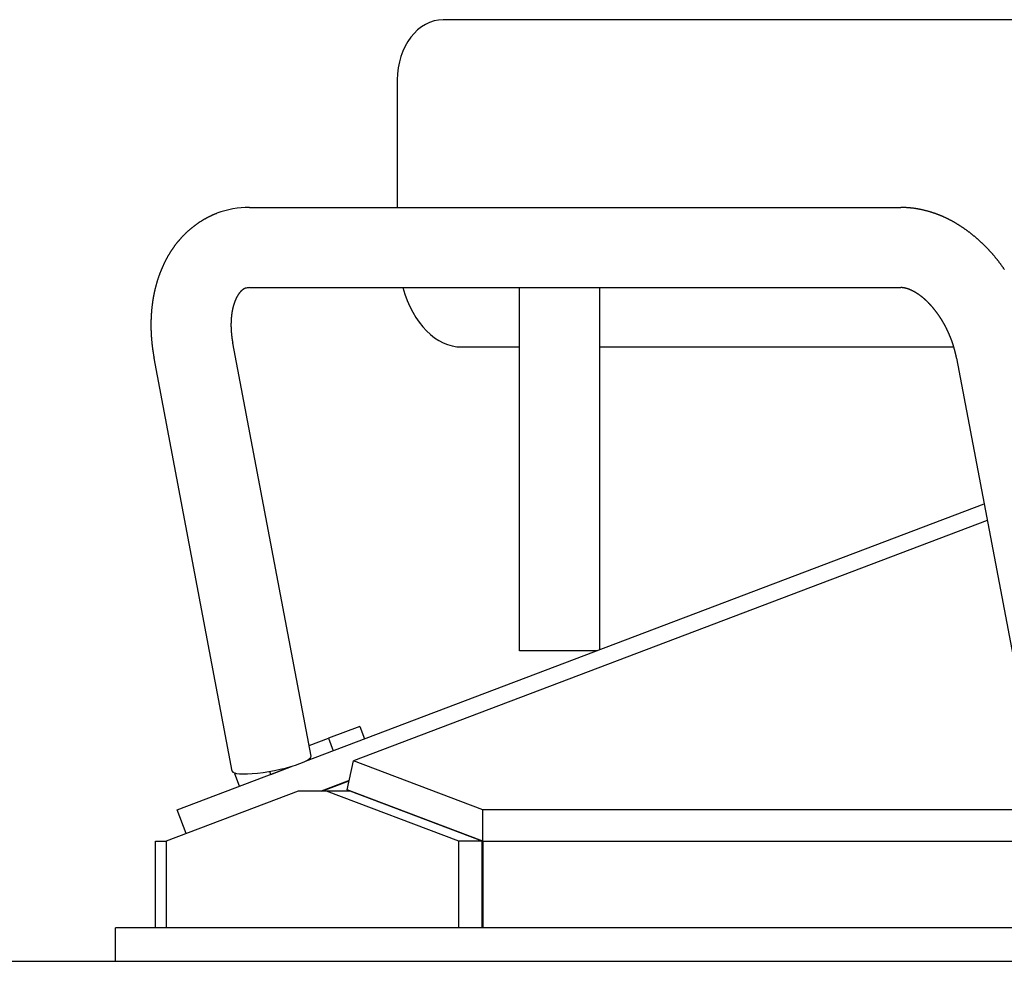
# Model space of a CAD drawing. Extents: x -94034 to -44223, y -20675 to 34937.
# Drawn here: x -70560 to -70413, y 6446 to 6587 of the extents above; entities that cross this region are included whole.
import ezdxf

# ---------------------------------------------------------------- set-up
doc = ezdxf.new("R2010")
doc.units = 0
doc.layers.get('0').update_dxf_attribs({"linetype": 'CONTINUOUS'})

msp = doc.modelspace()

# ---------------------------------------------------------------- linework, layer by layer
at = {"color": 130, "linetype": 'Continuous'}
for p, q in [((-70223.67, 6586.56), (-70496.85, 6586.56)), ((-70503.75, 6577.56), (-70503.75, 6558.44)), ((-70525.9, 6558.44), (-70428.32, 6558.44)), ((-70525.9, 6546.44), (-70428.32, 6546.44)), ((-70485.42, 6492.06), (-70485.42, 6546.44)), ((-70473.42, 6492.23), (-70473.42, 6546.44)), ((-70516.67, 6476.29), (-70528.39, 6538.11)), ((-70494.11, 6537.56), (-70485.42, 6537.56)), ((-70473.42, 6537.56), (-70420.39, 6537.56)), ((-70528.46, 6474.05), (-70540.18, 6535.87)), ((-70419.97, 6535.87), (-70408.26, 6474.05)), ((-70517.51, 6475.52), (-70415.84, 6514.06)), ((-70415.37, 6511.57), (-70510.32, 6475.58)), ((-70479.49, 6492.06), (-70485.42, 6492.06)), ((-70473.87, 6492.06), (-70479.49, 6492.06)), ((-70509.38, 6480.74), (-70514.05, 6478.97)), ((-70509.38, 6480.74), (-70508.67, 6478.87)), ((-70516.97, 6477.86), (-70514.05, 6478.97)), ((-70514.05, 6478.97), (-70513.35, 6477.1)), ((-70511.24, 6471.25), (-70510.32, 6475.58)), ((-70490.95, 6468.24), (-70510.32, 6475.58)), ((-70536.72, 6468.24), (-70519.36, 6474.82)), ((-70527.91, 6473.72), (-70528.08, 6473.65)), ((-70527.37, 6471.78), (-70528.08, 6473.65)), ((-70522.7, 6473.55), (-70522.86, 6474)), ((-70522.7, 6473.55), (-70519.36, 6474.82)), ((-70510.94, 6472.66), (-70515.16, 6471.06)), ((-70515.03, 6471.06), (-70510.95, 6472.61)), ((-70518.59, 6471.06), (-70538.39, 6463.56)), ((-70514.34, 6471.06), (-70518.59, 6471.06)), ((-70494.54, 6463.56), (-70514.34, 6471.06)), ((-70510.81, 6471.06), (-70514.34, 6471.06)), ((-70490.95, 6463.56), (-70511.24, 6471.25)), ((-70510.81, 6471.05), (-70510.76, 6471.07)), ((-70491.01, 6463.56), (-70510.81, 6471.06)), ((-70535.38, 6464.7), (-70536.72, 6468.24)), ((-70324.79, 6468.24), (-70490.95, 6468.24)), ((-70490.95, 6463.56), (-70490.95, 6468.24)), ((-70539.95, 6463.56), (-70538.39, 6463.56)), ((-70539.95, 6450.56), (-70539.95, 6463.56)), ((-70538.39, 6463.56), (-70538.39, 6450.56)), ((-70494.54, 6450.56), (-70494.54, 6463.56)), ((-70491.01, 6463.56), (-70494.54, 6463.56)), ((-70491.01, 6450.56), (-70491.01, 6463.56)), ((-70490.95, 6463.56), (-70150.95, 6463.56)), ((-70490.95, 6463.56), (-70490.95, 6450.56)), ((-70544.49, 6450.56), (-70545.95, 6450.56)), ((-70545.95, 6445.56), (-70545.95, 6450.56)), ((-70097.41, 6450.56), (-70544.49, 6450.56))]:
    msp.add_line(p, q, dxfattribs=at)
at = {"color": 254, "linetype": 'Continuous'}
msp.add_line((-80672.15, 6445.56), (-69720.87, 6445.56), dxfattribs=at)
at = {"color": 130, "linetype": 'Continuous'}
for points in [[(-70530.77, 6557.56), (-70530.83, 6557.54), (-70530.89, 6557.51), (-70530.95, 6557.49), (-70531, 6557.47), (-70531.06, 6557.44), (-70531.12, 6557.42), (-70531.18, 6557.4), (-70531.24, 6557.37), (-70531.3, 6557.35), (-70531.36, 6557.32), (-70531.41, 6557.3), (-70531.47, 6557.27), (-70531.53, 6557.24), (-70531.59, 6557.22), (-70531.65, 6557.19), (-70531.7, 6557.16), (-70531.76, 6557.14), (-70531.82, 6557.11), (-70531.87, 6557.08), (-70531.93, 6557.06), (-70531.99, 6557.03), (-70532.04, 6557), (-70532.1, 6556.97), (-70532.16, 6556.94), (-70532.21, 6556.91), (-70532.27, 6556.88), (-70532.33, 6556.85), (-70532.38, 6556.82), (-70532.44, 6556.79), (-70532.49, 6556.76), (-70532.55, 6556.73), (-70532.6, 6556.7), (-70532.66, 6556.67), (-70532.71, 6556.64), (-70532.77, 6556.61), (-70532.82, 6556.57), (-70532.88, 6556.54), (-70532.93, 6556.51), (-70532.99, 6556.48), (-70533.04, 6556.44), (-70533.1, 6556.41), (-70533.15, 6556.38), (-70533.2, 6556.34), (-70533.26, 6556.31), (-70533.31, 6556.28), (-70533.36, 6556.24), (-70533.42, 6556.21), (-70533.47, 6556.17), (-70533.52, 6556.14), (-70533.57, 6556.1), (-70533.63, 6556.06), (-70533.68, 6556.03), (-70533.73, 6555.99), (-70533.78, 6555.96), (-70533.84, 6555.92), (-70533.89, 6555.88), (-70533.94, 6555.85), (-70533.99, 6555.81), (-70534.04, 6555.77), (-70534.09, 6555.73), (-70534.14, 6555.69), (-70534.19, 6555.66), (-70534.24, 6555.62), (-70534.29, 6555.58), (-70534.34, 6555.54), (-70534.39, 6555.5), (-70534.44, 6555.46), (-70534.49, 6555.42), (-70534.54, 6555.38), (-70534.59, 6555.34), (-70534.64, 6555.3), (-70534.69, 6555.26), (-70534.74, 6555.22), (-70534.79, 6555.18), (-70534.83, 6555.14), (-70534.88, 6555.1), (-70534.93, 6555.05), (-70534.98, 6555.01), (-70535.02, 6554.97), (-70535.07, 6554.93), (-70535.12, 6554.89), (-70535.17, 6554.84), (-70535.21, 6554.8), (-70535.26, 6554.76), (-70535.31, 6554.71), (-70535.35, 6554.67), (-70535.4, 6554.63), (-70535.44, 6554.58), (-70535.49, 6554.54), (-70535.53, 6554.49), (-70535.58, 6554.45), (-70535.62, 6554.41), (-70535.67, 6554.36), (-70535.71, 6554.32), (-70535.76, 6554.27), (-70535.8, 6554.22), (-70535.85, 6554.18), (-70535.89, 6554.13), (-70535.93, 6554.09), (-70535.98, 6554.04), (-70536.02, 6553.99), (-70536.06, 6553.95), (-70536.11, 6553.9), (-70536.15, 6553.85), (-70536.19, 6553.81), (-70536.23, 6553.76), (-70536.28, 6553.71), (-70536.32, 6553.66), (-70536.36, 6553.62), (-70536.4, 6553.57), (-70536.44, 6553.52), (-70536.48, 6553.47), (-70536.52, 6553.42), (-70536.56, 6553.38), (-70536.6, 6553.33), (-70536.64, 6553.28), (-70536.68, 6553.23), (-70536.72, 6553.18), (-70536.76, 6553.13), (-70536.8, 6553.08), (-70536.84, 6553.03), (-70536.88, 6552.98), (-70536.92, 6552.93), (-70536.96, 6552.88), (-70537, 6552.83), (-70537.04, 6552.78), (-70537.07, 6552.73), (-70537.11, 6552.68), (-70537.15, 6552.63), (-70537.19, 6552.57), (-70537.22, 6552.52), (-70537.26, 6552.47), (-70537.3, 6552.42), (-70537.33, 6552.37), (-70537.37, 6552.32), (-70537.41, 6552.26), (-70537.44, 6552.21), (-70537.48, 6552.16), (-70537.51, 6552.11), (-70537.55, 6552.05), (-70537.58, 6552), (-70537.62, 6551.95), (-70537.65, 6551.89), (-70537.69, 6551.84), (-70537.72, 6551.79), (-70537.76, 6551.73), (-70537.79, 6551.68), (-70537.82, 6551.63), (-70537.86, 6551.57), (-70537.89, 6551.52), (-70537.92, 6551.46), (-70537.95, 6551.41), (-70537.99, 6551.36), (-70538.02, 6551.3), (-70538.05, 6551.25), (-70538.08, 6551.19), (-70538.12, 6551.14), (-70538.15, 6551.08), (-70538.18, 6551.03), (-70538.21, 6550.97), (-70538.24, 6550.92), (-70538.27, 6550.86), (-70538.3, 6550.8), (-70538.33, 6550.75), (-70538.36, 6550.69), (-70538.39, 6550.64), (-70538.42, 6550.58), (-70538.45, 6550.52), (-70538.48, 6550.47), (-70538.51, 6550.41), (-70538.54, 6550.36), (-70538.57, 6550.3), (-70538.59, 6550.24), (-70538.62, 6550.19), (-70538.65, 6550.13), (-70538.68, 6550.07), (-70538.71, 6550.01), (-70538.73, 6549.96), (-70538.76, 6549.9), (-70538.79, 6549.84), (-70538.81, 6549.78), (-70538.84, 6549.73), (-70538.87, 6549.67), (-70538.89, 6549.61), (-70538.92, 6549.55), (-70538.94, 6549.5), (-70538.97, 6549.44), (-70538.99, 6549.38), (-70539.02, 6549.32), (-70539.04, 6549.26), (-70539.07, 6549.2), (-70539.09, 6549.15), (-70539.12, 6549.09), (-70539.14, 6549.03), (-70539.17, 6548.97), (-70539.19, 6548.91), (-70539.21, 6548.85), (-70539.24, 6548.79), (-70539.26, 6548.73), (-70539.28, 6548.68), (-70539.31, 6548.62), (-70539.33, 6548.56), (-70539.35, 6548.5), (-70539.37, 6548.44), (-70539.39, 6548.38), (-70539.42, 6548.32), (-70539.44, 6548.26), (-70539.46, 6548.2), (-70539.48, 6548.14), (-70539.5, 6548.08), (-70539.52, 6548.02), (-70539.54, 6547.96), (-70539.56, 6547.9), (-70539.58, 6547.84), (-70539.6, 6547.78), (-70539.62, 6547.72), (-70539.64, 6547.66), (-70539.66, 6547.6), (-70539.68, 6547.54), (-70539.7, 6547.48), (-70539.72, 6547.42), (-70539.73, 6547.36), (-70539.75, 6547.3), (-70539.77, 6547.23), (-70539.79, 6547.17), (-70539.81, 6547.11), (-70539.82, 6547.05), (-70539.84, 6546.99), (-70539.86, 6546.93), (-70539.88, 6546.87), (-70539.89, 6546.81), (-70539.91, 6546.75), (-70539.93, 6546.69), (-70539.94, 6546.62), (-70539.96, 6546.56), (-70539.97, 6546.5), (-70539.99, 6546.44), (-70540, 6546.38), (-70540.02, 6546.32), (-70540.03, 6546.25), (-70540.05, 6546.19), (-70540.06, 6546.13), (-70540.08, 6546.07), (-70540.09, 6546.01), (-70540.11, 6545.95), (-70540.12, 6545.88), (-70540.13, 6545.82), (-70540.15, 6545.76), (-70540.16, 6545.7), (-70540.17, 6545.64), (-70540.19, 6545.57), (-70540.2, 6545.51), (-70540.21, 6545.45), (-70540.23, 6545.39), (-70540.24, 6545.33), (-70540.25, 6545.26), (-70540.26, 6545.2), (-70540.27, 6545.14), (-70540.28, 6545.08), (-70540.3, 6545.01), (-70540.31, 6544.95), (-70540.32, 6544.89), (-70540.33, 6544.83), (-70540.34, 6544.76), (-70540.35, 6544.7), (-70540.36, 6544.64), (-70540.37, 6544.58), (-70540.38, 6544.51), (-70540.39, 6544.45), (-70540.4, 6544.39), (-70540.41, 6544.33), (-70540.42, 6544.26), (-70540.43, 6544.2), (-70540.44, 6544.14), (-70540.44, 6544.07), (-70540.45, 6544.01), (-70540.46, 6543.95), (-70540.47, 6543.89), (-70540.48, 6543.82), (-70540.48, 6543.76), (-70540.49, 6543.7), (-70540.5, 6543.63), (-70540.51, 6543.57), (-70540.51, 6543.51), (-70540.52, 6543.45), (-70540.53, 6543.38), (-70540.53, 6543.32), (-70540.54, 6543.26), (-70540.55, 6543.19), (-70540.55, 6543.13), (-70540.56, 6543.07), (-70540.56, 6543), (-70540.57, 6542.94), (-70540.58, 6542.88), (-70540.58, 6542.81), (-70540.59, 6542.75), (-70540.59, 6542.69), (-70540.59, 6542.62), (-70540.6, 6542.56), (-70540.6, 6542.5), (-70540.61, 6542.43), (-70540.61, 6542.37), (-70540.62, 6542.31), (-70540.62, 6542.24), (-70540.62, 6542.18), (-70540.63, 6542.12), (-70540.63, 6542.05), (-70540.63, 6541.99), (-70540.63, 6541.93), (-70540.64, 6541.86), (-70540.64, 6541.8), (-70540.64, 6541.74), (-70540.64, 6541.67), (-70540.65, 6541.61), (-70540.65, 6541.55), (-70540.65, 6541.48), (-70540.65, 6541.42), (-70540.65, 6541.36), (-70540.65, 6541.29), (-70540.65, 6541.23), (-70540.66, 6541.17), (-70540.66, 6541.1), (-70540.66, 6541.04), (-70540.66, 6540.98), (-70540.66, 6540.91), (-70540.66, 6540.85), (-70540.66, 6540.79), (-70540.66, 6540.72), (-70540.66, 6540.66), (-70540.66, 6540.6), (-70540.66, 6540.53), (-70540.65, 6540.47), (-70540.65, 6540.41), (-70540.65, 6540.34), (-70540.65, 6540.28), (-70540.65, 6540.22), (-70540.65, 6540.15), (-70540.65, 6540.09), (-70540.64, 6540.03), (-70540.64, 6539.96), (-70540.64, 6539.9), (-70540.64, 6539.84), (-70540.63, 6539.77), (-70540.63, 6539.71), (-70540.63, 6539.65), (-70540.63, 6539.58), (-70540.62, 6539.52), (-70540.62, 6539.46), (-70540.62, 6539.39), (-70540.61, 6539.33), (-70540.61, 6539.27), (-70540.6, 6539.2), (-70540.6, 6539.14), (-70540.6, 6539.08), (-70540.59, 6539.01), (-70540.59, 6538.95), (-70540.58, 6538.89), (-70540.58, 6538.82), (-70540.57, 6538.76), (-70540.57, 6538.7), (-70540.56, 6538.63), (-70540.56, 6538.57), (-70540.55, 6538.51), (-70540.54, 6538.44), (-70540.54, 6538.38), (-70540.53, 6538.32), (-70540.53, 6538.25), (-70540.52, 6538.19), (-70540.51, 6538.13), (-70540.51, 6538.07), (-70540.5, 6538), (-70540.49, 6537.94), (-70540.48, 6537.88), (-70540.48, 6537.81), (-70540.47, 6537.75), (-70540.46, 6537.69), (-70540.45, 6537.62), (-70540.45, 6537.56), (-70540.44, 6537.5), (-70540.43, 6537.44), (-70540.42, 6537.37), (-70540.41, 6537.31), (-70540.41, 6537.25), (-70540.4, 6537.18), (-70540.39, 6537.12), (-70540.38, 6537.06), (-70540.37, 6537), (-70540.36, 6536.93), (-70540.35, 6536.87), (-70540.34, 6536.81), (-70540.33, 6536.75), (-70540.32, 6536.68), (-70540.31, 6536.62), (-70540.3, 6536.56), (-70540.29, 6536.49), (-70540.28, 6536.43), (-70540.27, 6536.37), (-70540.26, 6536.31), (-70540.25, 6536.24), (-70540.24, 6536.18), (-70540.23, 6536.12), (-70540.21, 6536.06), (-70540.2, 6536), (-70540.19, 6535.93), (-70540.18, 6535.87)], [(-70412.8, 6549.17), (-70412.84, 6549.22), (-70412.88, 6549.28), (-70412.92, 6549.33), (-70412.96, 6549.39), (-70413, 6549.45), (-70413.04, 6549.5), (-70413.08, 6549.56), (-70413.12, 6549.61), (-70413.16, 6549.67), (-70413.2, 6549.72), (-70413.24, 6549.78), (-70413.28, 6549.84), (-70413.32, 6549.89), (-70413.36, 6549.95), (-70413.4, 6550), (-70413.44, 6550.05), (-70413.48, 6550.11), (-70413.52, 6550.16), (-70413.57, 6550.22), (-70413.61, 6550.27), (-70413.65, 6550.33), (-70413.69, 6550.38), (-70413.73, 6550.44), (-70413.78, 6550.49), (-70413.82, 6550.54), (-70413.86, 6550.6), (-70413.91, 6550.65), (-70413.95, 6550.7), (-70413.99, 6550.76), (-70414.03, 6550.81), (-70414.08, 6550.86), (-70414.12, 6550.92), (-70414.16, 6550.97), (-70414.21, 6551.02), (-70414.25, 6551.07), (-70414.3, 6551.13), (-70414.34, 6551.18), (-70414.39, 6551.23), (-70414.43, 6551.28), (-70414.47, 6551.34), (-70414.52, 6551.39), (-70414.56, 6551.44), (-70414.61, 6551.49), (-70414.65, 6551.54), (-70414.7, 6551.59), (-70414.75, 6551.65), (-70414.79, 6551.7), (-70414.84, 6551.75), (-70414.88, 6551.8), (-70414.93, 6551.85), (-70414.97, 6551.9), (-70415.02, 6551.95), (-70415.07, 6552), (-70415.11, 6552.05), (-70415.16, 6552.1), (-70415.21, 6552.15), (-70415.25, 6552.2), (-70415.3, 6552.25), (-70415.35, 6552.3), (-70415.4, 6552.35), (-70415.44, 6552.4), (-70415.49, 6552.45), (-70415.54, 6552.5), (-70415.59, 6552.55), (-70415.64, 6552.6), (-70415.68, 6552.65), (-70415.73, 6552.69), (-70415.78, 6552.74), (-70415.83, 6552.79), (-70415.88, 6552.84), (-70415.93, 6552.89), (-70415.98, 6552.94), (-70416.03, 6552.98), (-70416.08, 6553.03), (-70416.13, 6553.08), (-70416.17, 6553.13), (-70416.22, 6553.17), (-70416.27, 6553.22), (-70416.32, 6553.27), (-70416.37, 6553.31), (-70416.43, 6553.36), (-70416.48, 6553.41), (-70416.53, 6553.45), (-70416.58, 6553.5), (-70416.63, 6553.54), (-70416.68, 6553.59), (-70416.73, 6553.64), (-70416.78, 6553.68), (-70416.83, 6553.73), (-70416.88, 6553.77), (-70416.94, 6553.82), (-70416.99, 6553.86), (-70417.04, 6553.91), (-70417.09, 6553.95), (-70417.14, 6554), (-70417.2, 6554.04), (-70417.25, 6554.08), (-70417.3, 6554.13), (-70417.36, 6554.17), (-70417.41, 6554.22), (-70417.46, 6554.26), (-70417.51, 6554.3), (-70417.57, 6554.35), (-70417.62, 6554.39), (-70417.67, 6554.43), (-70417.73, 6554.47), (-70417.78, 6554.52), (-70417.84, 6554.56), (-70417.89, 6554.6), (-70417.94, 6554.64), (-70418, 6554.68), (-70418.05, 6554.73), (-70418.11, 6554.77), (-70418.16, 6554.81), (-70418.22, 6554.85), (-70418.27, 6554.89), (-70418.33, 6554.93), (-70418.38, 6554.97), (-70418.44, 6555.01), (-70418.5, 6555.05), (-70418.55, 6555.09), (-70418.61, 6555.13), (-70418.66, 6555.17), (-70418.72, 6555.21), (-70418.78, 6555.25), (-70418.83, 6555.29), (-70418.89, 6555.33), (-70418.94, 6555.37), (-70419, 6555.41), (-70419.06, 6555.44), (-70419.12, 6555.48), (-70419.17, 6555.52), (-70419.23, 6555.56), (-70419.29, 6555.59), (-70419.34, 6555.63), (-70419.4, 6555.67), (-70419.46, 6555.71), (-70419.52, 6555.74), (-70419.58, 6555.78), (-70419.63, 6555.82), (-70419.69, 6555.85), (-70419.75, 6555.89), (-70419.81, 6555.92), (-70419.87, 6555.96), (-70419.93, 6555.99), (-70419.99, 6556.03), (-70420.05, 6556.06), (-70420.1, 6556.1), (-70420.16, 6556.13), (-70420.22, 6556.17), (-70420.28, 6556.2), (-70420.34, 6556.24), (-70420.4, 6556.27), (-70420.46, 6556.3), (-70420.52, 6556.34), (-70420.58, 6556.37), (-70420.64, 6556.4), (-70420.7, 6556.43), (-70420.76, 6556.47), (-70420.82, 6556.5), (-70420.88, 6556.53), (-70420.95, 6556.56), (-70421.01, 6556.59), (-70421.07, 6556.62), (-70421.13, 6556.66), (-70421.19, 6556.69), (-70421.25, 6556.72), (-70421.31, 6556.75), (-70421.37, 6556.78), (-70421.44, 6556.81), (-70421.5, 6556.84), (-70421.56, 6556.87), (-70421.62, 6556.9), (-70421.68, 6556.92), (-70421.75, 6556.95), (-70421.81, 6556.98), (-70421.87, 6557.01), (-70421.93, 6557.04), (-70422, 6557.07), (-70422.06, 6557.09), (-70422.12, 6557.12), (-70422.19, 6557.15), (-70422.25, 6557.17), (-70422.31, 6557.2), (-70422.38, 6557.23), (-70422.44, 6557.25), (-70422.5, 6557.28), (-70422.57, 6557.3), (-70422.63, 6557.33), (-70422.69, 6557.35), (-70422.76, 6557.38), (-70422.82, 6557.4), (-70422.89, 6557.43), (-70422.95, 6557.45), (-70423.02, 6557.47), (-70423.08, 6557.5), (-70423.14, 6557.52), (-70423.21, 6557.54), (-70423.27, 6557.57), (-70423.34, 6557.59), (-70423.4, 6557.61), (-70423.47, 6557.63), (-70423.53, 6557.65), (-70423.6, 6557.68), (-70423.66, 6557.7), (-70423.73, 6557.72), (-70423.79, 6557.74), (-70423.86, 6557.76), (-70423.93, 6557.78), (-70423.99, 6557.8), (-70424.06, 6557.82), (-70424.12, 6557.84), (-70424.19, 6557.86), (-70424.26, 6557.87), (-70424.32, 6557.89), (-70424.39, 6557.91), (-70424.45, 6557.93), (-70424.52, 6557.95), (-70424.59, 6557.96), (-70424.65, 6557.98), (-70424.72, 6558), (-70424.79, 6558.01), (-70424.85, 6558.03), (-70424.92, 6558.04), (-70424.99, 6558.06), (-70425.05, 6558.08), (-70425.12, 6558.09), (-70425.19, 6558.1), (-70425.25, 6558.12), (-70425.32, 6558.13), (-70425.39, 6558.15), (-70425.46, 6558.16), (-70425.52, 6558.17), (-70425.59, 6558.19), (-70425.66, 6558.2), (-70425.73, 6558.21), (-70425.79, 6558.22), (-70425.86, 6558.23), (-70425.93, 6558.25), (-70426, 6558.26), (-70426.06, 6558.27), (-70426.13, 6558.28), (-70426.2, 6558.29), (-70426.27, 6558.3), (-70426.34, 6558.31), (-70426.4, 6558.32), (-70426.47, 6558.32), (-70426.54, 6558.33), (-70426.61, 6558.34), (-70426.68, 6558.35), (-70426.74, 6558.36), (-70426.81, 6558.36), (-70426.88, 6558.37), (-70426.95, 6558.38), (-70427.02, 6558.38), (-70427.09, 6558.39), (-70427.15, 6558.4), (-70427.22, 6558.4), (-70427.29, 6558.41), (-70427.36, 6558.41), (-70427.43, 6558.41), (-70427.5, 6558.42), (-70427.56, 6558.42), (-70427.63, 6558.43), (-70427.7, 6558.43), (-70427.77, 6558.43), (-70427.84, 6558.43), (-70427.91, 6558.44), (-70427.98, 6558.44), (-70428.04, 6558.44), (-70428.11, 6558.44), (-70428.18, 6558.44), (-70428.25, 6558.44), (-70428.32, 6558.44)], [(-70526.51, 6546.34), (-70526.54, 6546.33), (-70526.56, 6546.32), (-70526.58, 6546.31), (-70526.6, 6546.31), (-70526.62, 6546.3), (-70526.64, 6546.29), (-70526.66, 6546.28), (-70526.68, 6546.27), (-70526.7, 6546.26), (-70526.71, 6546.25), (-70526.73, 6546.23), (-70526.75, 6546.22), (-70526.77, 6546.21), (-70526.79, 6546.2), (-70526.81, 6546.19), (-70526.83, 6546.18), (-70526.85, 6546.16), (-70526.86, 6546.15), (-70526.88, 6546.14), (-70526.9, 6546.13), (-70526.92, 6546.11), (-70526.93, 6546.1), (-70526.95, 6546.09), (-70526.97, 6546.07), (-70526.99, 6546.06), (-70527, 6546.04), (-70527.02, 6546.03), (-70527.04, 6546.02), (-70527.05, 6546), (-70527.07, 6545.99), (-70527.09, 6545.97), (-70527.1, 6545.96), (-70527.12, 6545.94), (-70527.13, 6545.93), (-70527.15, 6545.91), (-70527.17, 6545.89), (-70527.18, 6545.88), (-70527.2, 6545.86), (-70527.21, 6545.85), (-70527.23, 6545.83), (-70527.24, 6545.81), (-70527.26, 6545.8), (-70527.27, 6545.78), (-70527.29, 6545.76), (-70527.3, 6545.75), (-70527.31, 6545.73), (-70527.33, 6545.71), (-70527.34, 6545.7), (-70527.36, 6545.68), (-70527.37, 6545.66), (-70527.38, 6545.65), (-70527.4, 6545.63), (-70527.41, 6545.61), (-70527.42, 6545.59), (-70527.44, 6545.58), (-70527.45, 6545.56), (-70527.46, 6545.54), (-70527.48, 6545.52), (-70527.49, 6545.5), (-70527.5, 6545.49), (-70527.51, 6545.47), (-70527.53, 6545.45), (-70527.54, 6545.43), (-70527.55, 6545.41), (-70527.56, 6545.4), (-70527.58, 6545.38), (-70527.59, 6545.36), (-70527.6, 6545.34), (-70527.61, 6545.32), (-70527.62, 6545.3), (-70527.64, 6545.28), (-70527.65, 6545.27), (-70527.66, 6545.25), (-70527.67, 6545.23), (-70527.68, 6545.21), (-70527.69, 6545.19), (-70527.7, 6545.17), (-70527.71, 6545.15), (-70527.73, 6545.13), (-70527.74, 6545.11), (-70527.75, 6545.09), (-70527.76, 6545.07), (-70527.77, 6545.05), (-70527.78, 6545.04), (-70527.79, 6545.02), (-70527.8, 6545), (-70527.81, 6544.98), (-70527.82, 6544.96), (-70527.83, 6544.94), (-70527.84, 6544.92), (-70527.85, 6544.9), (-70527.86, 6544.88), (-70527.87, 6544.86), (-70527.88, 6544.84), (-70527.89, 6544.82), (-70527.9, 6544.8), (-70527.91, 6544.78), (-70527.92, 6544.76), (-70527.93, 6544.74), (-70527.94, 6544.72), (-70527.94, 6544.7), (-70527.95, 6544.68), (-70527.96, 6544.66), (-70527.97, 6544.64), (-70527.98, 6544.62), (-70527.99, 6544.6), (-70528, 6544.58), (-70528.01, 6544.56), (-70528.01, 6544.54), (-70528.02, 6544.52), (-70528.03, 6544.5), (-70528.04, 6544.48), (-70528.05, 6544.46), (-70528.06, 6544.44), (-70528.06, 6544.41), (-70528.07, 6544.39), (-70528.08, 6544.37), (-70528.09, 6544.35), (-70528.1, 6544.33), (-70528.1, 6544.31), (-70528.11, 6544.29), (-70528.12, 6544.27), (-70528.13, 6544.25), (-70528.13, 6544.23), (-70528.14, 6544.21), (-70528.15, 6544.19), (-70528.16, 6544.17), (-70528.16, 6544.15), (-70528.17, 6544.12), (-70528.18, 6544.1), (-70528.18, 6544.08), (-70528.19, 6544.06), (-70528.2, 6544.04), (-70528.21, 6544.02), (-70528.21, 6544), (-70528.22, 6543.98), (-70528.23, 6543.96), (-70528.23, 6543.94), (-70528.24, 6543.92), (-70528.24, 6543.89), (-70528.25, 6543.87), (-70528.26, 6543.85), (-70528.26, 6543.83), (-70528.27, 6543.81), (-70528.28, 6543.79), (-70528.28, 6543.77), (-70528.29, 6543.75), (-70528.29, 6543.72), (-70528.3, 6543.7), (-70528.31, 6543.68), (-70528.31, 6543.66), (-70528.32, 6543.64), (-70528.32, 6543.62), (-70528.33, 6543.6), (-70528.34, 6543.58), (-70528.34, 6543.55), (-70528.35, 6543.53), (-70528.35, 6543.51), (-70528.36, 6543.49), (-70528.36, 6543.47), (-70528.37, 6543.45), (-70528.37, 6543.43), (-70528.38, 6543.4), (-70528.38, 6543.38), (-70528.39, 6543.36), (-70528.39, 6543.34), (-70528.4, 6543.32), (-70528.4, 6543.3), (-70528.41, 6543.28), (-70528.41, 6543.25), (-70528.42, 6543.23), (-70528.42, 6543.21), (-70528.43, 6543.19), (-70528.43, 6543.17), (-70528.44, 6543.15), (-70528.44, 6543.12), (-70528.44, 6543.1), (-70528.45, 6543.08), (-70528.45, 6543.06), (-70528.46, 6543.04), (-70528.46, 6543.02), (-70528.47, 6542.99), (-70528.47, 6542.97), (-70528.47, 6542.95), (-70528.48, 6542.93), (-70528.48, 6542.91), (-70528.49, 6542.89), (-70528.49, 6542.86), (-70528.49, 6542.84), (-70528.5, 6542.82), (-70528.5, 6542.8), (-70528.51, 6542.78), (-70528.51, 6542.76), (-70528.51, 6542.73), (-70528.52, 6542.71), (-70528.52, 6542.69), (-70528.52, 6542.67), (-70528.53, 6542.65), (-70528.53, 6542.63), (-70528.53, 6542.6), (-70528.54, 6542.58), (-70528.54, 6542.56), (-70528.54, 6542.54), (-70528.55, 6542.52), (-70528.55, 6542.49), (-70528.55, 6542.47), (-70528.55, 6542.45), (-70528.56, 6542.43), (-70528.56, 6542.41), (-70528.56, 6542.39), (-70528.57, 6542.36), (-70528.57, 6542.34), (-70528.57, 6542.32), (-70528.57, 6542.3), (-70528.58, 6542.28), (-70528.58, 6542.25), (-70528.58, 6542.23), (-70528.58, 6542.21), (-70528.59, 6542.19), (-70528.59, 6542.17), (-70528.59, 6542.14), (-70528.59, 6542.12), (-70528.6, 6542.1), (-70528.6, 6542.08), (-70528.6, 6542.06), (-70528.6, 6542.03), (-70528.6, 6542.01), (-70528.61, 6541.99), (-70528.61, 6541.97), (-70528.61, 6541.95), (-70528.61, 6541.92), (-70528.61, 6541.9), (-70528.62, 6541.88), (-70528.62, 6541.86), (-70528.62, 6541.84), (-70528.62, 6541.81), (-70528.62, 6541.79), (-70528.63, 6541.77), (-70528.63, 6541.75), (-70528.63, 6541.73), (-70528.63, 6541.7), (-70528.63, 6541.68), (-70528.63, 6541.66), (-70528.63, 6541.64), (-70528.64, 6541.62), (-70528.64, 6541.59), (-70528.64, 6541.57), (-70528.64, 6541.55), (-70528.64, 6541.53), (-70528.64, 6541.51), (-70528.64, 6541.48), (-70528.64, 6541.46), (-70528.64, 6541.44), (-70528.65, 6541.42), (-70528.65, 6541.4), (-70528.65, 6541.37), (-70528.65, 6541.35), (-70528.65, 6541.33), (-70528.65, 6541.31), (-70528.65, 6541.29), (-70528.65, 6541.26), (-70528.65, 6541.24), (-70528.65, 6541.22), (-70528.65, 6541.2), (-70528.65, 6541.18), (-70528.65, 6541.15), (-70528.65, 6541.13), (-70528.66, 6541.11), (-70528.66, 6541.09), (-70528.66, 6541.07), (-70528.66, 6541.04), (-70528.66, 6541.02), (-70528.66, 6541), (-70528.66, 6540.98), (-70528.66, 6540.96), (-70528.66, 6540.93), (-70528.66, 6540.91), (-70528.66, 6540.89), (-70528.66, 6540.87), (-70528.66, 6540.85), (-70528.66, 6540.82), (-70528.66, 6540.8), (-70528.66, 6540.78), (-70528.66, 6540.76), (-70528.66, 6540.73), (-70528.66, 6540.71), (-70528.66, 6540.69), (-70528.66, 6540.67), (-70528.66, 6540.65), (-70528.66, 6540.62), (-70528.66, 6540.6), (-70528.65, 6540.58), (-70528.65, 6540.56), (-70528.65, 6540.54), (-70528.65, 6540.51), (-70528.65, 6540.49), (-70528.65, 6540.47), (-70528.65, 6540.45), (-70528.65, 6540.43), (-70528.65, 6540.4), (-70528.65, 6540.38), (-70528.65, 6540.36), (-70528.65, 6540.34), (-70528.65, 6540.32), (-70528.65, 6540.29), (-70528.64, 6540.27), (-70528.64, 6540.25), (-70528.64, 6540.23), (-70528.64, 6540.21), (-70528.64, 6540.18), (-70528.64, 6540.16), (-70528.64, 6540.14), (-70528.64, 6540.12), (-70528.64, 6540.1), (-70528.63, 6540.07), (-70528.63, 6540.05), (-70528.63, 6540.03), (-70528.63, 6540.01), (-70528.63, 6539.99), (-70528.63, 6539.96), (-70528.63, 6539.94), (-70528.63, 6539.92), (-70528.62, 6539.9), (-70528.62, 6539.88), (-70528.62, 6539.85), (-70528.62, 6539.83), (-70528.62, 6539.81), (-70528.62, 6539.79), (-70528.61, 6539.77), (-70528.61, 6539.74), (-70528.61, 6539.72), (-70528.61, 6539.7), (-70528.61, 6539.68), (-70528.6, 6539.66), (-70528.6, 6539.63), (-70528.6, 6539.61), (-70528.6, 6539.59), (-70528.6, 6539.57), (-70528.59, 6539.55), (-70528.59, 6539.52), (-70528.59, 6539.5), (-70528.59, 6539.48), (-70528.59, 6539.46), (-70528.58, 6539.44), (-70528.58, 6539.41), (-70528.58, 6539.39), (-70528.58, 6539.37), (-70528.57, 6539.35), (-70528.57, 6539.33), (-70528.57, 6539.3), (-70528.57, 6539.28), (-70528.56, 6539.26), (-70528.56, 6539.24), (-70528.56, 6539.22), (-70528.56, 6539.19), (-70528.55, 6539.17), (-70528.55, 6539.15), (-70528.55, 6539.13), (-70528.55, 6539.11), (-70528.54, 6539.09), (-70528.54, 6539.06), (-70528.54, 6539.04), (-70528.54, 6539.02), (-70528.53, 6539), (-70528.53, 6538.98), (-70528.53, 6538.95), (-70528.52, 6538.93), (-70528.52, 6538.91), (-70528.52, 6538.89), (-70528.52, 6538.87), (-70528.51, 6538.85), (-70528.51, 6538.82), (-70528.51, 6538.8), (-70528.5, 6538.78), (-70528.5, 6538.76), (-70528.5, 6538.74), (-70528.49, 6538.71), (-70528.49, 6538.69), (-70528.49, 6538.67), (-70528.48, 6538.65), (-70528.48, 6538.63), (-70528.48, 6538.61), (-70528.47, 6538.58), (-70528.47, 6538.56), (-70528.47, 6538.54), (-70528.46, 6538.52), (-70528.46, 6538.5), (-70528.46, 6538.47), (-70528.45, 6538.45), (-70528.45, 6538.43), (-70528.44, 6538.41), (-70528.44, 6538.39), (-70528.44, 6538.37), (-70528.43, 6538.34), (-70528.43, 6538.32), (-70528.43, 6538.3), (-70528.42, 6538.28), (-70528.42, 6538.26), (-70528.41, 6538.24), (-70528.41, 6538.21), (-70528.41, 6538.19), (-70528.4, 6538.17), (-70528.4, 6538.15), (-70528.39, 6538.13), (-70528.39, 6538.11)], [(-70419.97, 6535.87), (-70419.98, 6535.9), (-70419.98, 6535.93), (-70419.99, 6535.96), (-70420, 6536), (-70420, 6536.03), (-70420.01, 6536.06), (-70420.01, 6536.09), (-70420.02, 6536.12), (-70420.03, 6536.15), (-70420.03, 6536.18), (-70420.04, 6536.21), (-70420.05, 6536.24), (-70420.05, 6536.27), (-70420.06, 6536.31), (-70420.07, 6536.34), (-70420.07, 6536.37), (-70420.08, 6536.4), (-70420.09, 6536.43), (-70420.09, 6536.46), (-70420.1, 6536.49), (-70420.11, 6536.52), (-70420.12, 6536.55), (-70420.12, 6536.58), (-70420.13, 6536.61), (-70420.14, 6536.65), (-70420.15, 6536.68), (-70420.15, 6536.71), (-70420.16, 6536.74), (-70420.17, 6536.77), (-70420.18, 6536.8), (-70420.18, 6536.83), (-70420.19, 6536.86), (-70420.2, 6536.89), (-70420.21, 6536.92), (-70420.21, 6536.95), (-70420.22, 6536.98), (-70420.23, 6537.01), (-70420.24, 6537.05), (-70420.25, 6537.08), (-70420.26, 6537.11), (-70420.26, 6537.14), (-70420.27, 6537.17), (-70420.28, 6537.2), (-70420.29, 6537.23), (-70420.3, 6537.26), (-70420.31, 6537.29), (-70420.31, 6537.32), (-70420.32, 6537.35), (-70420.33, 6537.38), (-70420.34, 6537.41), (-70420.35, 6537.44), (-70420.36, 6537.47), (-70420.37, 6537.5), (-70420.38, 6537.53), (-70420.39, 6537.56), (-70420.39, 6537.59), (-70420.4, 6537.62), (-70420.41, 6537.65), (-70420.42, 6537.68), (-70420.43, 6537.72), (-70420.44, 6537.75), (-70420.45, 6537.78), (-70420.46, 6537.81), (-70420.47, 6537.84), (-70420.48, 6537.87), (-70420.49, 6537.9), (-70420.5, 6537.93), (-70420.51, 6537.96), (-70420.52, 6537.99), (-70420.53, 6538.02), (-70420.54, 6538.05), (-70420.55, 6538.08), (-70420.56, 6538.11), (-70420.57, 6538.14), (-70420.58, 6538.17), (-70420.59, 6538.2), (-70420.6, 6538.23), (-70420.61, 6538.26), (-70420.62, 6538.29), (-70420.63, 6538.32), (-70420.64, 6538.35), (-70420.65, 6538.38), (-70420.66, 6538.41), (-70420.67, 6538.44), (-70420.68, 6538.47), (-70420.69, 6538.5), (-70420.7, 6538.53), (-70420.72, 6538.56), (-70420.73, 6538.59), (-70420.74, 6538.62), (-70420.75, 6538.65), (-70420.76, 6538.67), (-70420.77, 6538.7), (-70420.78, 6538.73), (-70420.79, 6538.76), (-70420.8, 6538.79), (-70420.82, 6538.82), (-70420.83, 6538.85), (-70420.84, 6538.88), (-70420.85, 6538.91), (-70420.86, 6538.94), (-70420.87, 6538.97), (-70420.89, 6539), (-70420.9, 6539.03), (-70420.91, 6539.06), (-70420.92, 6539.09), (-70420.93, 6539.12), (-70420.94, 6539.15), (-70420.96, 6539.18), (-70420.97, 6539.21), (-70420.98, 6539.24), (-70420.99, 6539.26), (-70421.01, 6539.29), (-70421.02, 6539.32), (-70421.03, 6539.35), (-70421.04, 6539.38), (-70421.05, 6539.41), (-70421.07, 6539.44), (-70421.08, 6539.47), (-70421.09, 6539.5), (-70421.1, 6539.53), (-70421.12, 6539.56), (-70421.13, 6539.58), (-70421.14, 6539.61), (-70421.16, 6539.64), (-70421.17, 6539.67), (-70421.18, 6539.7), (-70421.2, 6539.73), (-70421.21, 6539.76), (-70421.22, 6539.79), (-70421.23, 6539.82), (-70421.25, 6539.85), (-70421.26, 6539.87), (-70421.27, 6539.9), (-70421.29, 6539.93), (-70421.3, 6539.96), (-70421.31, 6539.99), (-70421.33, 6540.02), (-70421.34, 6540.05), (-70421.36, 6540.07), (-70421.37, 6540.1), (-70421.38, 6540.13), (-70421.4, 6540.16), (-70421.41, 6540.19), (-70421.42, 6540.22), (-70421.44, 6540.25), (-70421.45, 6540.27), (-70421.47, 6540.3), (-70421.48, 6540.33), (-70421.49, 6540.36), (-70421.51, 6540.39), (-70421.52, 6540.42), (-70421.54, 6540.44), (-70421.55, 6540.47), (-70421.57, 6540.5), (-70421.58, 6540.53), (-70421.6, 6540.56), (-70421.61, 6540.59), (-70421.63, 6540.61), (-70421.64, 6540.64), (-70421.65, 6540.67), (-70421.67, 6540.7), (-70421.68, 6540.73), (-70421.7, 6540.75), (-70421.71, 6540.78), (-70421.73, 6540.81), (-70421.74, 6540.84), (-70421.76, 6540.86), (-70421.77, 6540.89), (-70421.79, 6540.92), (-70421.81, 6540.95), (-70421.82, 6540.98), (-70421.84, 6541), (-70421.85, 6541.03), (-70421.87, 6541.06), (-70421.88, 6541.09), (-70421.9, 6541.11), (-70421.91, 6541.14), (-70421.93, 6541.17), (-70421.95, 6541.2), (-70421.96, 6541.22), (-70421.98, 6541.25), (-70421.99, 6541.28), (-70422.01, 6541.31), (-70422.02, 6541.33), (-70422.04, 6541.36), (-70422.06, 6541.39), (-70422.07, 6541.42), (-70422.09, 6541.44), (-70422.11, 6541.47), (-70422.12, 6541.5), (-70422.14, 6541.52), (-70422.16, 6541.55), (-70422.17, 6541.58), (-70422.19, 6541.61), (-70422.2, 6541.63), (-70422.22, 6541.66), (-70422.24, 6541.69), (-70422.25, 6541.71), (-70422.27, 6541.74), (-70422.29, 6541.77), (-70422.31, 6541.79), (-70422.32, 6541.82), (-70422.34, 6541.85), (-70422.36, 6541.87), (-70422.37, 6541.9), (-70422.39, 6541.93), (-70422.41, 6541.95), (-70422.43, 6541.98), (-70422.44, 6542.01), (-70422.46, 6542.03), (-70422.48, 6542.06), (-70422.5, 6542.09), (-70422.51, 6542.11), (-70422.53, 6542.14), (-70422.55, 6542.17), (-70422.57, 6542.19), (-70422.58, 6542.22), (-70422.6, 6542.24), (-70422.62, 6542.27), (-70422.64, 6542.3), (-70422.66, 6542.32), (-70422.67, 6542.35), (-70422.69, 6542.37), (-70422.71, 6542.4), (-70422.73, 6542.43), (-70422.75, 6542.45), (-70422.76, 6542.48), (-70422.78, 6542.5), (-70422.8, 6542.53), (-70422.82, 6542.56), (-70422.84, 6542.58), (-70422.86, 6542.61), (-70422.88, 6542.63), (-70422.89, 6542.66), (-70422.91, 6542.68), (-70422.93, 6542.71), (-70422.95, 6542.73), (-70422.97, 6542.76), (-70422.99, 6542.79), (-70423.01, 6542.81), (-70423.03, 6542.84), (-70423.05, 6542.86), (-70423.07, 6542.89), (-70423.09, 6542.91), (-70423.1, 6542.94), (-70423.12, 6542.96), (-70423.14, 6542.99), (-70423.16, 6543.01), (-70423.18, 6543.04), (-70423.2, 6543.06), (-70423.22, 6543.09), (-70423.24, 6543.11), (-70423.26, 6543.14), (-70423.28, 6543.16), (-70423.3, 6543.19), (-70423.32, 6543.21), (-70423.34, 6543.23), (-70423.36, 6543.26), (-70423.38, 6543.28), (-70423.4, 6543.31), (-70423.42, 6543.33), (-70423.44, 6543.36), (-70423.46, 6543.38), (-70423.48, 6543.41), (-70423.5, 6543.43), (-70423.52, 6543.45), (-70423.54, 6543.48), (-70423.56, 6543.5), (-70423.59, 6543.53), (-70423.61, 6543.55), (-70423.63, 6543.57), (-70423.65, 6543.6), (-70423.67, 6543.62), (-70423.69, 6543.65), (-70423.71, 6543.67), (-70423.73, 6543.69), (-70423.75, 6543.72), (-70423.77, 6543.74), (-70423.79, 6543.76), (-70423.82, 6543.79), (-70423.84, 6543.81), (-70423.86, 6543.83), (-70423.88, 6543.86), (-70423.9, 6543.88), (-70423.92, 6543.9), (-70423.95, 6543.93), (-70423.97, 6543.95), (-70423.99, 6543.97), (-70424.01, 6544), (-70424.03, 6544.02), (-70424.05, 6544.04), (-70424.08, 6544.06), (-70424.1, 6544.09), (-70424.12, 6544.11), (-70424.14, 6544.13), (-70424.16, 6544.16), (-70424.19, 6544.18), (-70424.21, 6544.2), (-70424.23, 6544.22), (-70424.25, 6544.25), (-70424.28, 6544.27), (-70424.3, 6544.29), (-70424.32, 6544.31), (-70424.34, 6544.33), (-70424.37, 6544.36), (-70424.39, 6544.38), (-70424.41, 6544.4), (-70424.44, 6544.42), (-70424.46, 6544.44), (-70424.48, 6544.47), (-70424.51, 6544.49), (-70424.53, 6544.51), (-70424.55, 6544.53), (-70424.58, 6544.55), (-70424.6, 6544.57), (-70424.62, 6544.59), (-70424.65, 6544.62), (-70424.67, 6544.64), (-70424.69, 6544.66), (-70424.72, 6544.68), (-70424.74, 6544.7), (-70424.76, 6544.72), (-70424.79, 6544.74), (-70424.81, 6544.76), (-70424.84, 6544.78), (-70424.86, 6544.8), (-70424.88, 6544.83), (-70424.91, 6544.85), (-70424.93, 6544.87), (-70424.96, 6544.89), (-70424.98, 6544.91), (-70425.01, 6544.93), (-70425.03, 6544.95), (-70425.05, 6544.97), (-70425.08, 6544.99), (-70425.1, 6545.01), (-70425.13, 6545.03), (-70425.15, 6545.05), (-70425.18, 6545.07), (-70425.2, 6545.09), (-70425.23, 6545.11), (-70425.25, 6545.12), (-70425.28, 6545.14), (-70425.3, 6545.16), (-70425.33, 6545.18), (-70425.35, 6545.2), (-70425.38, 6545.22), (-70425.4, 6545.24), (-70425.43, 6545.26), (-70425.46, 6545.28), (-70425.48, 6545.3), (-70425.51, 6545.31), (-70425.53, 6545.33), (-70425.56, 6545.35), (-70425.58, 6545.37), (-70425.61, 6545.39), (-70425.64, 6545.41), (-70425.66, 6545.42), (-70425.69, 6545.44), (-70425.72, 6545.46), (-70425.74, 6545.48), (-70425.77, 6545.49), (-70425.79, 6545.51), (-70425.82, 6545.53), (-70425.85, 6545.55), (-70425.87, 6545.56), (-70425.9, 6545.58), (-70425.93, 6545.6), (-70425.95, 6545.61), (-70425.98, 6545.63), (-70426.01, 6545.65), (-70426.04, 6545.66), (-70426.06, 6545.68), (-70426.09, 6545.7), (-70426.12, 6545.71), (-70426.14, 6545.73), (-70426.17, 6545.75), (-70426.2, 6545.76), (-70426.23, 6545.78), (-70426.25, 6545.79), (-70426.28, 6545.81), (-70426.31, 6545.82), (-70426.34, 6545.84), (-70426.37, 6545.85), (-70426.39, 6545.87), (-70426.42, 6545.88), (-70426.45, 6545.9), (-70426.48, 6545.91), (-70426.51, 6545.93), (-70426.53, 6545.94), (-70426.56, 6545.96), (-70426.59, 6545.97), (-70426.62, 6545.98), (-70426.65, 6546), (-70426.68, 6546.01), (-70426.71, 6546.02), (-70426.73, 6546.04), (-70426.76, 6546.05), (-70426.79, 6546.06), (-70426.82, 6546.08), (-70426.85, 6546.09), (-70426.88, 6546.1), (-70426.91, 6546.11), (-70426.94, 6546.13), (-70426.97, 6546.14), (-70427, 6546.15), (-70427.03, 6546.16), (-70427.06, 6546.17), (-70427.08, 6546.19), (-70427.11, 6546.2), (-70427.14, 6546.21), (-70427.17, 6546.22), (-70427.2, 6546.23), (-70427.23, 6546.24), (-70427.26, 6546.25), (-70427.29, 6546.26), (-70427.32, 6546.27), (-70427.35, 6546.28), (-70427.38, 6546.29), (-70427.41, 6546.3), (-70427.45, 6546.31), (-70427.48, 6546.31), (-70427.51, 6546.32), (-70427.54, 6546.33), (-70427.57, 6546.34), (-70427.6, 6546.35), (-70427.63, 6546.35), (-70427.66, 6546.36), (-70427.69, 6546.37), (-70427.72, 6546.38), (-70427.75, 6546.38), (-70427.78, 6546.39), (-70427.82, 6546.39), (-70427.85, 6546.4), (-70427.88, 6546.4), (-70427.91, 6546.41), (-70427.94, 6546.41), (-70427.97, 6546.42), (-70428, 6546.42), (-70428.03, 6546.43), (-70428.07, 6546.43), (-70428.1, 6546.43), (-70428.13, 6546.44), (-70428.16, 6546.44), (-70428.19, 6546.44), (-70428.22, 6546.44), (-70428.26, 6546.44), (-70428.29, 6546.44), (-70428.32, 6546.44)]]:
    msp.add_lwpolyline(points, dxfattribs=at)
for centre, radius, start, end in [((-70525.93, 6544.75), 13.7, 89.852, 110.6655), ((-70525.93, 6544.73), 1.71, 88.9421, 109.9136)]:
    msp.add_arc(centre, radius, start, end, dxfattribs=at)
for centre, major_axis, ratio, start_param, end_param in [((-70496.85, 6577.56), (0, -9), 0.766044, 3.141593, 4.712389), ((-70494.11, 6552.56), (0, 15), 0.642788, 1.991102, 3.141593), ((-70522.57, 6475.17), (-5.9, -1.12), 0.183055, 0.000084, 2.338855), ((-70522.57, 6475.17), (-5.9, -1.12), 0.183055, 2.338855, 3.141677)]:
    msp.add_ellipse(centre, major_axis=major_axis, ratio=ratio, start_param=start_param, end_param=end_param, dxfattribs=at)

doc.saveas('drawing.dxf')
